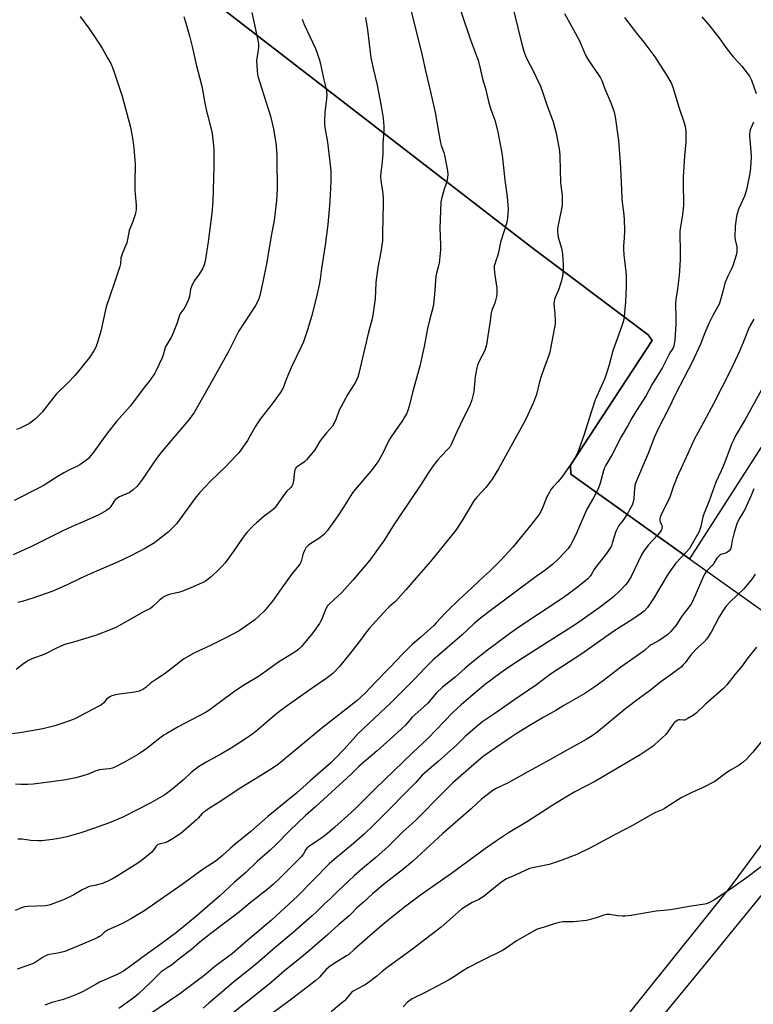
# Model space of a CAD drawing. Units: inches. Extents: x 1261770 to 1267770, y 585449 to 589450.
# Drawn here: x 1263558 to 1263944, y 587059 to 587577 of the extents above; entities that cross this region are included whole.
import ezdxf

# ---------------------------------------------------------------- set-up
doc = ezdxf.new("R2010")
doc.units = ezdxf.units.IN
doc.header["$MEASUREMENT"] = 0
for name, color, linetype in [('NTRL-Farm Land', 3, 'Continuous'), ('NTRL-Pasture Land', 2, 'Continuous'), ('Undefined', 1, 'Continuous')]:
    doc.layers.add(name, color=color, linetype=linetype)

msp = doc.modelspace()

# ---------------------------------------------------------------- linework, layer by layer
at = {"layer": 'NTRL-Farm Land'}
msp.add_lwpolyline([(1262623.2, 587012.89), (1262732.89, 587206.27), (1262846.09, 587428.39), (1262935.67, 587629.43), (1263041.22, 587830.08), (1263121.25, 587982.54), (1263131.55, 587982.1), (1263325.86, 587833.14), (1263567.83, 587657.3), (1263826.28, 587457.51), (1263888.22, 587410.99), (1263890.42, 587408.03), (1263847.46, 587342.33), (1263847.5, 587337.73), (1263909.98, 587293.21), (1264007.61, 587223.65), (1263932.22, 587121.54), (1263837.86, 587003.99)], dxfattribs=at)
at = {"layer": 'NTRL-Pasture Land'}
msp.add_lwpolyline([(1263909.98, 587293.21), (1263847.5, 587337.73), (1263847.46, 587342.33), (1263890.42, 587408.03), (1263888.22, 587410.99), (1263826.28, 587457.51), (1263567.83, 587657.3), (1263325.86, 587833.14), (1263131.55, 587982.1), (1263121.25, 587982.54), (1263224.51, 588193.91), (1263227.82, 588194.61), (1263440.51, 588083.42), (1263669.36, 587949.48), (1263978.69, 587773.47), (1264123.78, 587678.23), (1264124.88, 587667.94), (1264124.65, 587657.98), (1264061.09, 587533.78), (1263991.78, 587420.5)], close=True, dxfattribs=at)
msp.add_lwpolyline([(1264138.87, 586717.74), (1263916.58, 586619.7), (1263763.29, 586553.42), (1263606.74, 586484.97), (1263461.36, 586421.52), (1263455.55, 586421.05), (1263451.05, 586423.9), (1263397.94, 586535.86), (1263397.49, 586540.51), (1263528.15, 586616.76), (1263614.08, 586715.87), (1263760.88, 586888.34), (1263919.82, 587081.53), (1264041.73, 587231.16)], dxfattribs=at)
at = {"layer": 'Undefined'}
for points, elevation in [([(1263817.3, 587582.6), (1263822.16, 587562.51), (1263823.21, 587559.18), (1263823.7, 587557.82), (1263824.28, 587556.5), (1263826.1, 587552.89), (1263827.93, 587549.51), (1263830.65, 587543.88), (1263831.36, 587542.28), (1263832.83, 587538.27), (1263834.95, 587532.02), (1263838.24, 587523.1), (1263839.2, 587519.73), (1263839.78, 587517.15), (1263841.31, 587509.66), (1263841.61, 587507.62), (1263841.78, 587504.95), (1263841.89, 587497.66), (1263842.18, 587491.25), (1263842.31, 587489.51), (1263842.94, 587484.29), (1263843.08, 587481.03), (1263842.97, 587478.97), (1263840.85, 587468.65), (1263840.57, 587466.75), (1263840.57, 587465.64), (1263840.77, 587463.69), (1263841, 587462.3), (1263842.59, 587456.61), (1263843.18, 587453.6), (1263843.6, 587447.85), (1263843.61, 587446.69), (1263843.49, 587444.97), (1263843.17, 587441.83), (1263842.61, 587439.54), (1263841.25, 587435), (1263839.37, 587430.7), (1263839.02, 587429.59), (1263838.77, 587428.47), (1263838.71, 587427.04), (1263839.21, 587422.13), (1263839.29, 587418.38), (1263839.25, 587416.65), (1263839.01, 587414.92), (1263838.18, 587410.3), (1263836.46, 587401.91), (1263835.54, 587398.69), (1263833.51, 587393.59), (1263831.9, 587388.99), (1263831.12, 587386.22), (1263829.44, 587379.59), (1263827.89, 587375.43), (1263823.89, 587366.59), (1263822.76, 587364.27), (1263809.45, 587340.43), (1263806.17, 587335.11), (1263805.17, 587333.65), (1263802.8, 587330.73), (1263798.07, 587325.55), (1263796.58, 587323.59), (1263790.44, 587313.26), (1263787.04, 587308.15), (1263782.08, 587301.9), (1263773.78, 587291.66), (1263766.31, 587283.23), (1263760.82, 587276.79), (1263755.32, 587270.74), (1263754.49, 587269.96), (1263751.97, 587267.85), (1263750.92, 587266.79), (1263745.01, 587260.41), (1263741.66, 587256.61), (1263739.54, 587254), (1263736.19, 587249.47), (1263731.14, 587242.97), (1263725.87, 587236.46), (1263722.36, 587232.88), (1263720.86, 587231.57), (1263718.66, 587229.94), (1263711.56, 587225.16), (1263705.46, 587220.89), (1263697.87, 587215.4), (1263693.66, 587212.26), (1263691.82, 587210.82), (1263688.03, 587207.6), (1263681.91, 587202.22), (1263679.66, 587200.5), (1263677.04, 587198.71), (1263668.89, 587193.58), (1263663.51, 587190.42), (1263656.11, 587186.31), (1263651.68, 587183.67), (1263647.87, 587180.67), (1263643.93, 587177.08), (1263637.45, 587171.6), (1263634.01, 587169.02), (1263626.61, 587164.66), (1263620.19, 587161.35), (1263611.97, 587157.24), (1263604.38, 587153.97), (1263596.4, 587151.28), (1263589.84, 587148.93), (1263582.37, 587146.85), (1263578.2, 587145.93), (1263574.85, 587145.38), (1263569.22, 587144.83), (1263567.2, 587144.76), (1263563.52, 587144.89), (1263558.86, 587145.56), (1263556.67, 587145.6)], 692), ([(1263763.41, 587581.89), (1263764.84, 587576.39), (1263769.37, 587557.89), (1263771.11, 587549.83), (1263773.8, 587538.86), (1263776.14, 587527.97), (1263778, 587517.84), (1263779, 587511.95), (1263779.36, 587510.64), (1263780.72, 587506.85), (1263781.14, 587505.47), (1263782.68, 587497.22), (1263782.9, 587495.44), (1263782.77, 587493.76), (1263782.37, 587491.53), (1263780.97, 587487.61), (1263779.55, 587482.53), (1263779.19, 587480.82), (1263778.64, 587467.24), (1263778.98, 587458.17), (1263778.93, 587455.8), (1263778.3, 587448.68), (1263778, 587447.29), (1263776.95, 587443.45), (1263776.62, 587441.73), (1263775.91, 587432.31), (1263775.53, 587428.45), (1263775.07, 587425.97), (1263773.19, 587418.68), (1263772.2, 587414.37), (1263770.45, 587404.87), (1263768.2, 587394.47), (1263764.36, 587380.72), (1263762.46, 587373.52), (1263761.75, 587371.24), (1263761.24, 587369.86), (1263760.11, 587367.59), (1263759.26, 587366.13), (1263755.69, 587361.25), (1263752.33, 587356.35), (1263751.18, 587354.03), (1263748.76, 587348.68), (1263746.42, 587344.7), (1263745.23, 587343.01), (1263742.32, 587339.22), (1263734.17, 587329.62), (1263732.73, 587327.8), (1263731.76, 587326.39), (1263728.28, 587320.76), (1263724.7, 587315.18), (1263719.44, 587307.82), (1263717.71, 587305.97), (1263716.27, 587304.63), (1263715.04, 587303.79), (1263710.2, 587300.82), (1263709.32, 587300.09), (1263708.2, 587298.83), (1263707.45, 587297.6), (1263706.74, 587296.02), (1263705.71, 587291.81), (1263705.43, 587291), (1263705.08, 587290.36), (1263704.38, 587289.44), (1263700.95, 587285.4), (1263695.48, 587277.92), (1263690.62, 587270.94), (1263686.27, 587265.62), (1263683.99, 587263.41), (1263681.39, 587261.12), (1263674.8, 587256.47), (1263673.06, 587255.32), (1263667.15, 587252.11), (1263658.05, 587247.47), (1263649.63, 587243.63), (1263643.9, 587240.33), (1263634.22, 587232.85), (1263630.67, 587230.59), (1263626.47, 587227.77), (1263623.95, 587225.48), (1263622.39, 587224.37), (1263620.48, 587223.57), (1263618.23, 587222.89), (1263608.73, 587221.72), (1263607.37, 587221.44), (1263606.09, 587221.03), (1263605.06, 587220.5), (1263603.84, 587219.65), (1263603.18, 587219.07), (1263601.82, 587217.41), (1263601.08, 587216.65), (1263600.21, 587216.03), (1263598.99, 587215.36), (1263586.64, 587209.01), (1263582.42, 587207.37), (1263576.15, 587205.34), (1263570.45, 587203.86), (1263567.86, 587203.29), (1263557.8, 587201.55), (1263553.49, 587201.06)], 696), ([(1263679.77, 587580.58), (1263682.89, 587565.99), (1263683.24, 587563.94), (1263683.23, 587562.24), (1263683.09, 587560.81), (1263682.37, 587556.44), (1263682.27, 587555.27), (1263682.57, 587550.01), (1263682.77, 587547.97), (1263683.08, 587546.56), (1263683.71, 587544.32), (1263686.22, 587536.63), (1263689.55, 587525.96), (1263691.22, 587519.3), (1263692.12, 587514.01), (1263692.39, 587511.96), (1263692.86, 587505.88), (1263692.95, 587503.24), (1263693.07, 587487.69), (1263692.79, 587481.69), (1263691.47, 587471.18), (1263690.12, 587463.91), (1263687.42, 587448.38), (1263685.49, 587438.92), (1263683.89, 587431.69), (1263683.41, 587430.01), (1263682.57, 587427.94), (1263681.7, 587426.45), (1263672.83, 587412.81), (1263667.38, 587401.81), (1263657.57, 587384.29), (1263650.89, 587372.63), (1263649.38, 587370.17), (1263646.59, 587366.35), (1263637.25, 587355.44), (1263631.71, 587348.7), (1263628.35, 587344.16), (1263622.21, 587335.13), (1263620.17, 587332.29), (1263619.25, 587331.17), (1263617.27, 587329.47), (1263615.16, 587327.93), (1263613.88, 587327.3), (1263610.16, 587325.7), (1263608.69, 587324.84), (1263607.83, 587324.12), (1263607.29, 587323.5), (1263605.63, 587320.64), (1263605.13, 587319.95), (1263604.73, 587319.55), (1263603.32, 587318.6), (1263599.32, 587316.31), (1263590.99, 587312.52), (1263586.54, 587310.74), (1263580.76, 587308.12), (1263563.82, 587299.65), (1263554.27, 587295.18)], 702), ([(1263643.99, 587578.48), (1263645.48, 587573.22), (1263647.05, 587568.39), (1263648.4, 587562.72), (1263650.51, 587553.22), (1263653.41, 587541.85), (1263655.12, 587532.84), (1263656, 587528.75), (1263656.72, 587525.54), (1263658.86, 587516.9), (1263659.13, 587515.17), (1263659.63, 587510.51), (1263659.71, 587508.5), (1263659.75, 587499.53), (1263659.33, 587481.22), (1263658.71, 587474.97), (1263656.86, 587459.97), (1263655.27, 587449.76), (1263654.72, 587447.82), (1263653.96, 587445.99), (1263651.98, 587442.87), (1263649.68, 587439.66), (1263648.06, 587436.62), (1263647.76, 587435.82), (1263647.58, 587435.04), (1263647, 587431.16), (1263646.45, 587429.53), (1263644.44, 587425.34), (1263642.42, 587422.57), (1263641.67, 587421.31), (1263640.4, 587417.23), (1263637.83, 587410.7), (1263637.18, 587409.38), (1263635.02, 587405.93), (1263634.38, 587404.77), (1263633.97, 587403.71), (1263633.04, 587400.41), (1263632.51, 587398.84), (1263629.44, 587392.18), (1263628.73, 587390.79), (1263626.14, 587386.99), (1263623.75, 587384.11), (1263615.7, 587373.42), (1263608.64, 587365.39), (1263603.78, 587359.43), (1263599.22, 587353.15), (1263596.15, 587348.75), (1263594.38, 587346.54), (1263593.8, 587345.93), (1263592.9, 587345.17), (1263589.32, 587342.58), (1263588.04, 587341.91), (1263584.59, 587340.36), (1263580.89, 587338.43), (1263577.43, 587336.35), (1263570.5, 587331.9), (1263568.23, 587330.59), (1263554.69, 587323.78)], 704), ([(1263844.31, 587580.07), (1263849.01, 587571.56), (1263851.9, 587566.04), (1263852.63, 587564.46), (1263855.25, 587558.1), (1263857.1, 587555.15), (1263862.22, 587547.88), (1263863.23, 587546.21), (1263863.88, 587544.74), (1263865.5, 587540.47), (1263868.22, 587533.92), (1263870.18, 587528.84), (1263870.91, 587525.66), (1263872.73, 587513.32), (1263873.66, 587499.12), (1263874.41, 587483.11), (1263874.6, 587480.83), (1263875.44, 587474.05), (1263875.65, 587471.47), (1263875.77, 587465.9), (1263875.56, 587461.87), (1263875.24, 587457.94), (1263875.22, 587456.48), (1263875.43, 587452.89), (1263876.03, 587448.71), (1263876.63, 587442.49), (1263876.68, 587436.31), (1263876.35, 587428.4), (1263875.6, 587420.65), (1263875.21, 587418.41), (1263874.41, 587415.65), (1263869.7, 587402.61), (1263867.68, 587395.21), (1263866.02, 587389.6), (1263865.28, 587387.75), (1263860.46, 587376.72), (1263857, 587366.37), (1263854.57, 587358.59), (1263851.22, 587349.18), (1263850.46, 587347.3), (1263849.24, 587345.18), (1263842.8, 587336.08), (1263840.72, 587333.63), (1263838.12, 587330.91), (1263837.27, 587329.73), (1263835.6, 587326.98), (1263834.91, 587325.69), (1263832.9, 587320.29), (1263831.61, 587317.74), (1263830.72, 587316.26), (1263827.1, 587311.51), (1263817, 587299.32), (1263810.84, 587292.49), (1263805.01, 587286.64), (1263801.8, 587283.75), (1263792.93, 587275.33), (1263788.64, 587271.49), (1263783.03, 587266.1), (1263781.57, 587264.63), (1263776.79, 587259.43), (1263775.42, 587258.07), (1263768.75, 587251.93), (1263764.16, 587248), (1263762.34, 587246.31), (1263758.88, 587242.82), (1263752.55, 587236.11), (1263744.63, 587228.13), (1263739.37, 587222.45), (1263735.07, 587218.4), (1263716.58, 587204.03), (1263694.83, 587185.97), (1263693.07, 587184.57), (1263689.13, 587181.89), (1263673.99, 587172.69), (1263662.05, 587164.68), (1263656.91, 587161.54), (1263655.51, 587160.6), (1263654.38, 587159.77), (1263653.58, 587159.06), (1263651.61, 587156.64), (1263650.71, 587155.75), (1263642.36, 587148.67), (1263637.43, 587145.39), (1263635.41, 587144.18), (1263634.07, 587143.7), (1263631, 587143), (1263630.22, 587142.67), (1263629.38, 587141.89), (1263627.89, 587139.68), (1263627.1, 587138.83), (1263621.46, 587134.21), (1263619.83, 587132.98), (1263608.54, 587125.98), (1263606.51, 587124.82), (1263603.33, 587123.22), (1263602.24, 587122.74), (1263601.13, 587122.38), (1263597.16, 587121.32), (1263594.19, 587120.64), (1263593.12, 587120.27), (1263590.5, 587119.04), (1263586.04, 587116.37), (1263580.7, 587113.77), (1263578.81, 587112.96), (1263573.62, 587111.11), (1263572.24, 587110.71), (1263571.3, 587110.59), (1263561.86, 587110.27), (1263560.22, 587110.06), (1263558.59, 587109.51), (1263555.34, 587108.13)], 690), ([(1263789.73, 587581.23), (1263794.77, 587566.13), (1263798.04, 587557.79), (1263798.79, 587555.59), (1263800.07, 587550.46), (1263801.17, 587545.65), (1263802.6, 587540.62), (1263804.33, 587533.82), (1263805.58, 587529.52), (1263807.55, 587523.98), (1263809.05, 587518.44), (1263811.01, 587508.57), (1263811.53, 587505.53), (1263812.13, 587498.99), (1263812.87, 587492.31), (1263814.16, 587483.68), (1263814.59, 587477.19), (1263814.31, 587472.63), (1263814.1, 587471.22), (1263813.66, 587469.56), (1263812.51, 587465.72), (1263810.58, 587459.77), (1263809.48, 587454.27), (1263808.99, 587452.31), (1263808.56, 587450.93), (1263807.52, 587448.22), (1263807.29, 587447.23), (1263807.27, 587445.85), (1263807.62, 587442.34), (1263808.69, 587435.52), (1263808.73, 587432.57), (1263808.55, 587431.11), (1263807.58, 587427.67), (1263806.08, 587424.01), (1263805.66, 587422.62), (1263805.01, 587417.11), (1263803.93, 587410.4), (1263803.45, 587406.77), (1263803.08, 587405.14), (1263802.27, 587402.75), (1263799.37, 587397.06), (1263798.52, 587394.95), (1263798.1, 587393.59), (1263797.25, 587389.11), (1263796.48, 587380.99), (1263795.41, 587376.78), (1263794.66, 587374.28), (1263794.09, 587373.02), (1263791.43, 587367.94), (1263787.62, 587359.97), (1263784.67, 587353.35), (1263783.84, 587351.89), (1263782.76, 587350.57), (1263779.62, 587347.37), (1263777.68, 587345.22), (1263776.17, 587343.48), (1263775.14, 587342.11), (1263773.05, 587339.04), (1263768.88, 587332.4), (1263756.99, 587314.66), (1263753.8, 587310.03), (1263749.5, 587303.16), (1263744.18, 587295.65), (1263741.77, 587292.51), (1263738.85, 587288.92), (1263733.09, 587282.01), (1263727.09, 587275.5), (1263720.87, 587269.69), (1263719.6, 587268.33), (1263718.72, 587266.89), (1263716.56, 587261.44), (1263715.94, 587260.09), (1263715.33, 587259.07), (1263711.91, 587254.16), (1263705.81, 587247.02), (1263704.42, 587245.66), (1263702.93, 587244.45), (1263693.79, 587238.72), (1263688.76, 587235.02), (1263683.32, 587231.3), (1263675.94, 587226.82), (1263671.36, 587223.77), (1263669.47, 587222.44), (1263659.28, 587214.93), (1263657.08, 587213.4), (1263655.32, 587212.33), (1263651.98, 587210.51), (1263641, 587204.78), (1263634.98, 587201.23), (1263633.5, 587200.29), (1263631.4, 587198.76), (1263624.55, 587193.39), (1263620.08, 587190.31), (1263612.72, 587186.07), (1263608.37, 587183.79), (1263606.51, 587183), (1263604.93, 587182.67), (1263601.06, 587182.32), (1263599.62, 587182.04), (1263596.85, 587181.19), (1263594.23, 587180.03), (1263593.12, 587179.63), (1263589.18, 587178.39), (1263587.16, 587177.9), (1263581.88, 587176.92), (1263574.29, 587175.78), (1263564.79, 587174.64), (1263561.98, 587174.44), (1263558.24, 587174.39), (1263555.45, 587174.53)], 694), ([(1263739.59, 587577.95), (1263740.53, 587571.55), (1263742.42, 587556.68), (1263743.73, 587550.5), (1263745.66, 587542.41), (1263747.86, 587531.28), (1263748.78, 587524.99), (1263749.19, 587520.86), (1263749.25, 587518.41), (1263748.63, 587511.62), (1263748.59, 587506.13), (1263748.39, 587502.37), (1263748.21, 587500.34), (1263747.62, 587496.54), (1263747.47, 587494.16), (1263747.58, 587492.42), (1263748.59, 587485.22), (1263748.82, 587482.87), (1263748.79, 587478.59), (1263748.6, 587473.74), (1263748.58, 587462.89), (1263748.46, 587460.51), (1263747.67, 587454.62), (1263746, 587446.38), (1263745.3, 587441.19), (1263745.02, 587438.58), (1263744.62, 587429.86), (1263743.39, 587421.33), (1263743.01, 587419.46), (1263741.18, 587412.44), (1263737.93, 587398.81), (1263736.12, 587390.71), (1263735.49, 587388.7), (1263734.27, 587386.04), (1263733.42, 587384.61), (1263730.22, 587379.76), (1263726.52, 587372.97), (1263725.93, 587371.63), (1263724.01, 587366.48), (1263722.87, 587364.14), (1263722.15, 587362.9), (1263719.07, 587359.41), (1263716.28, 587355.96), (1263715.43, 587354.75), (1263712.84, 587350.45), (1263708.72, 587345.41), (1263707.45, 587344.19), (1263703.58, 587341.58), (1263703.16, 587341.2), (1263702.74, 587340.64), (1263702.42, 587339.91), (1263702.21, 587339.03), (1263701.76, 587334.43), (1263701.58, 587333.26), (1263701.3, 587332.44), (1263700.75, 587331.43), (1263700.21, 587330.75), (1263698.2, 587328.66), (1263696.39, 587326.46), (1263692.34, 587320.67), (1263691.44, 587319.55), (1263690.37, 587318.62), (1263686.17, 587315.55), (1263682.21, 587312.13), (1263680.55, 587310.52), (1263677.21, 587306.91), (1263675.29, 587304.48), (1263670.35, 587297.36), (1263666.63, 587292.17), (1263665.74, 587291.03), (1263664.23, 587289.33), (1263662.44, 587287.46), (1263658.42, 587283.67), (1263656.82, 587282.4), (1263655.13, 587281.26), (1263653.57, 587280.48), (1263647.73, 587277.87), (1263642.9, 587275.93), (1263641.24, 587275.42), (1263636.97, 587274.55), (1263635.39, 587274.02), (1263633.87, 587273.36), (1263632.69, 587272.64), (1263630.94, 587271.28), (1263627.67, 587268.02), (1263626.47, 587267.07), (1263623.2, 587265.34), (1263608.58, 587257.19), (1263605.3, 587255.71), (1263597.96, 587252.91), (1263585.94, 587249.26), (1263581.97, 587248.2), (1263580.87, 587247.84), (1263577.09, 587246.18), (1263570.95, 587242.9), (1263563.96, 587240.51), (1263562.22, 587239.57), (1263559.78, 587238.1), (1263555.81, 587234.82)], 698), ([(1263589.42, 587578.57), (1263593.9, 587572.44), (1263597.07, 587567.91), (1263601.16, 587561.39), (1263603.9, 587556.8), (1263605.55, 587553.73), (1263606.45, 587551.61), (1263607.54, 587548.64), (1263611.62, 587536.64), (1263615.96, 587520.19), (1263617.13, 587513.43), (1263617.65, 587509.13), (1263618.39, 587500.76), (1263618.39, 587498.06), (1263618.27, 587494), (1263618.26, 587486.88), (1263618.35, 587485.12), (1263618.86, 587479.28), (1263618.86, 587477.07), (1263618.71, 587475.69), (1263618.31, 587474.28), (1263617.08, 587470.66), (1263615.25, 587465.83), (1263614.35, 587461.18), (1263613.92, 587459.44), (1263611.58, 587453.68), (1263611.14, 587452.43), (1263610.92, 587451.44), (1263610.61, 587448.33), (1263610.28, 587446.91), (1263609.07, 587443.33), (1263607.25, 587437.53), (1263603.2, 587425.74), (1263600.32, 587412.94), (1263598.37, 587406.44), (1263597.46, 587404.12), (1263596.63, 587402.62), (1263594.3, 587399.14), (1263587.77, 587390.86), (1263586.61, 587389.56), (1263582.99, 587385.82), (1263577.02, 587379.86), (1263573.62, 587375.74), (1263569.42, 587370.38), (1263567.7, 587368.48), (1263565.88, 587366.71), (1263562.84, 587364.42), (1263561.03, 587363.4), (1263557.84, 587361.83), (1263555.93, 587361.19)], 706), ([(1263875.77, 587577.97), (1263882.08, 587569.64), (1263886.44, 587564.25), (1263891.76, 587557.32), (1263897.8, 587548.05), (1263899.56, 587545.05), (1263900.32, 587543.51), (1263901.38, 587540.83), (1263904.4, 587530.84), (1263907.2, 587522.57), (1263907.86, 587519.87), (1263908.08, 587517.62), (1263908.13, 587512.43), (1263907.45, 587505.08), (1263906.61, 587494.15), (1263906.74, 587487.45), (1263906.93, 587483.18), (1263906.91, 587479.13), (1263906.76, 587477.5), (1263906.31, 587474.1), (1263905.12, 587466.82), (1263904.94, 587465.36), (1263904.92, 587463.62), (1263905.12, 587455.49), (1263905.06, 587450.5), (1263904.55, 587442.28), (1263903.53, 587433.87), (1263902.82, 587429.76), (1263902.57, 587427.42), (1263902.56, 587425.96), (1263902.84, 587421.3), (1263902.8, 587416.36), (1263902.24, 587408.32), (1263902, 587406.11), (1263901.8, 587405.04), (1263901.24, 587403.76), (1263899.73, 587401.44), (1263898.79, 587399.8), (1263895.72, 587393.76), (1263890.35, 587385.03), (1263887.28, 587379.02), (1263882.05, 587371.17), (1263879.61, 587367.19), (1263877.33, 587363), (1263874.03, 587357.24), (1263869.25, 587348.01), (1263865.96, 587342.47), (1263865.29, 587340.97), (1263864.7, 587339.4), (1263863.07, 587332.97), (1263862.03, 587329.88), (1263859.48, 587325.17), (1263855.91, 587319.2), (1263850.58, 587306.61), (1263848.52, 587302.29), (1263847.19, 587300.05), (1263846.04, 587298.42), (1263843.97, 587296.07), (1263841.38, 587293.45), (1263837.89, 587290.22), (1263833.93, 587287.07), (1263829.37, 587283.83), (1263805.07, 587265.85), (1263800.12, 587261.85), (1263796.61, 587258.89), (1263790.49, 587253.2), (1263777.37, 587241.98), (1263774.95, 587239.77), (1263770.99, 587235.83), (1263765.38, 587229.82), (1263758.82, 587223.36), (1263752.97, 587217.3), (1263735.71, 587201.16), (1263733.06, 587198.32), (1263728.26, 587192.97), (1263723.03, 587187.54), (1263721.25, 587185.81), (1263710.5, 587176.4), (1263706.46, 587172.63), (1263703.44, 587169.95), (1263688.13, 587157.5), (1263679.15, 587149.63), (1263671.06, 587143.05), (1263668.38, 587140.68), (1263664.41, 587136.99), (1263660.98, 587134.3), (1263654.1, 587129.8), (1263643.16, 587121.77), (1263623.44, 587108.13), (1263616.5, 587103.97), (1263611.71, 587101.3), (1263604.16, 587097.89), (1263602.1, 587096.49), (1263600.24, 587094.84), (1263599.67, 587094.42), (1263598.69, 587093.88), (1263597.32, 587093.27), (1263588.59, 587089.57), (1263581.33, 587086.6), (1263577.75, 587085.68), (1263574.45, 587085.18), (1263572.52, 587084.68), (1263571.18, 587084.23), (1263569.92, 587083.56), (1263565.82, 587080.82), (1263564.42, 587080.09), (1263556.31, 587077.19)], 688), ([(1263916.5, 587578.33), (1263920.04, 587574.34), (1263925.42, 587567.43), (1263929.09, 587562.18), (1263931.55, 587558.99), (1263933.02, 587557.22), (1263935.84, 587554.33), (1263937.6, 587552.34), (1263940.41, 587548.67), (1263941.58, 587547.02), (1263942.11, 587546.05), (1263942.56, 587544.95), (1263944.99, 587537.92)], 686), ([(1263706.29, 587577.05), (1263706.69, 587575.68), (1263707.21, 587574.33), (1263713.21, 587561.62), (1263714.37, 587558.69), (1263715.39, 587555.46), (1263715.89, 587553.57), (1263717.54, 587545.84), (1263718.89, 587540.24), (1263719.12, 587538.84), (1263719.13, 587537.43), (1263718.99, 587535.16), (1263718.18, 587528.06), (1263717.96, 587523.4), (1263717.95, 587521.66), (1263718.31, 587519.02), (1263719.49, 587512.42), (1263720.68, 587503.38), (1263721.32, 587497.26), (1263721.39, 587491.7), (1263720.75, 587481.08), (1263719.76, 587468.98), (1263718.38, 587458.24), (1263716.49, 587445.87), (1263715.73, 587440.28), (1263715.19, 587437.25), (1263713.6, 587430.27), (1263711.13, 587420.65), (1263709.26, 587414.16), (1263706.9, 587407.36), (1263705.78, 587404.61), (1263700.55, 587394.21), (1263697.81, 587387.46), (1263696.21, 587383.09), (1263695.62, 587381.85), (1263694.64, 587380.4), (1263691.02, 587375.44), (1263684.23, 587366.61), (1263682.7, 587364.5), (1263681.5, 587362.58), (1263677.54, 587355.34), (1263672.93, 587348.95), (1263671.58, 587347.42), (1263665.99, 587341.46), (1263658.22, 587334.22), (1263652.2, 587327.79), (1263649.89, 587324.99), (1263644.32, 587317.26), (1263640.09, 587311.63), (1263638.96, 587310.27), (1263635.71, 587307.22), (1263630.36, 587302.88), (1263628.5, 587301.51), (1263623.9, 587298.76), (1263615.8, 587294.55), (1263609.13, 587291.33), (1263596.81, 587286.08), (1263589.44, 587282.73), (1263582.53, 587279.47), (1263575.06, 587276.14), (1263564.6, 587272.39), (1263558.95, 587270.67), (1263556.68, 587270.08)], 700), ([(1263943.68, 587522.95), (1263941.88, 587518.79), (1263941.67, 587518), (1263941.51, 587516.94), (1263941.51, 587515.54), (1263942.15, 587509.77), (1263942.51, 587504.62), (1263942.12, 587498.85), (1263941.72, 587495.95), (1263940.42, 587488.96), (1263940.01, 587487.26), (1263938.87, 587484.04), (1263935.9, 587477.44), (1263934.9, 587474.13), (1263934.53, 587472.17), (1263934.01, 587467.93), (1263933.8, 587462.44), (1263933.95, 587461.01), (1263934.82, 587457.32), (1263934.94, 587455.87), (1263934.93, 587454.71), (1263934.56, 587452.98), (1263932.91, 587447.76), (1263932.09, 587445.64), (1263930.17, 587441.91), (1263928.65, 587438.12), (1263927.55, 587433.76), (1263926, 587428.22), (1263925.58, 587427.07), (1263924.98, 587425.91), (1263922.37, 587421.45), (1263920.18, 587417.04), (1263918.1, 587412.11), (1263915.86, 587406.08), (1263911.42, 587396.54), (1263902.9, 587380.04), (1263898.81, 587371.7), (1263893.65, 587361.83), (1263891.59, 587357.35), (1263888.2, 587348.56), (1263881.52, 587332.98), (1263881.22, 587331.79), (1263880.99, 587329.76), (1263880.84, 587327.71), (1263880.78, 587324.75), (1263880.39, 587323.07), (1263879.81, 587321.44), (1263878.52, 587318.92), (1263877.52, 587317.18), (1263875.06, 587313.53), (1263872.91, 587310.72), (1263872.06, 587309.33), (1263871.31, 587307.45), (1263869.38, 587301.36), (1263868.9, 587300.05), (1263868.13, 587298.63), (1263866.41, 587296.02), (1263861.7, 587290.22), (1263860.1, 587287.86), (1263858.49, 587285.1), (1263857.84, 587284.16), (1263856.56, 587282.67), (1263855.27, 587281.5), (1263849.47, 587276.91), (1263843.53, 587272.57), (1263820.25, 587257.23), (1263815.34, 587253.75), (1263803.71, 587244.99), (1263796.14, 587239.09), (1263791.96, 587235.59), (1263786.66, 587230.91), (1263779.99, 587225.56), (1263776.97, 587222.56), (1263772.21, 587217.03), (1263768.73, 587213.77), (1263764.17, 587209.75), (1263761.49, 587206.62), (1263760.55, 587205.64), (1263752.32, 587198.08), (1263745.71, 587192.15), (1263738.78, 587186.37), (1263736.03, 587183.82), (1263732.33, 587180.12), (1263730, 587177.91), (1263713.5, 587162.85), (1263707.95, 587158.04), (1263699.59, 587150.07), (1263692.58, 587142.9), (1263689.33, 587139.76), (1263682.61, 587133.96), (1263676.63, 587128.15), (1263670.6, 587123), (1263662.78, 587115.57), (1263656.39, 587110.26), (1263650.95, 587105.43), (1263646, 587101.29), (1263640.06, 587096.51), (1263630.6, 587089.43), (1263624.74, 587085.3), (1263616.65, 587079.29), (1263612.22, 587076.25), (1263609.91, 587074.91), (1263608.58, 587074.24), (1263599.55, 587070.39), (1263597.8, 587069.42), (1263592.69, 587066.31), (1263591.06, 587065.43), (1263587.48, 587063.81), (1263584.04, 587062.44), (1263580.04, 587061.07), (1263574.51, 587059.73), (1263570.87, 587058.34)], 686), ([(1263943.9, 587419.28), (1263941.95, 587415.93), (1263940.79, 587413.6), (1263938.53, 587407.78), (1263936.41, 587402.83), (1263934.2, 587397.91), (1263931.34, 587391.86), (1263922.62, 587374.77), (1263917.52, 587365.21), (1263914.48, 587359.85), (1263912.5, 587356), (1263909.26, 587348.97), (1263903.56, 587336.2), (1263901.64, 587331.28), (1263899.66, 587325.52), (1263895.07, 587316.34), (1263894.52, 587315.02), (1263894.33, 587313.98), (1263894.38, 587313.22), (1263894.59, 587312.52), (1263895.33, 587311.05), (1263895.55, 587310.24), (1263895.52, 587309.11), (1263895.23, 587308.34), (1263894.61, 587307.39), (1263893.34, 587305.8), (1263888.24, 587300.32), (1263885.86, 587297.06), (1263884.99, 587295.54), (1263882.99, 587291.63), (1263879.35, 587283.88), (1263878.49, 587282.38), (1263877.39, 587280.69), (1263876.29, 587279.38), (1263873.57, 587276.44), (1263870.1, 587273.15), (1263868.28, 587271.7), (1263862.41, 587267.35), (1263855.28, 587262.22), (1263849.95, 587258.6), (1263823.52, 587241.75), (1263816.03, 587236.83), (1263811.39, 587233.66), (1263802.73, 587227.19), (1263797.43, 587222.85), (1263789.81, 587216.29), (1263785.57, 587212.34), (1263772.3, 587198.55), (1263764.36, 587191.1), (1263744.65, 587172.16), (1263734.74, 587162.33), (1263731.98, 587159.71), (1263723.42, 587151.93), (1263719.53, 587148.61), (1263717.33, 587146.9), (1263714.79, 587145.08), (1263709.7, 587141.75), (1263708.79, 587141.05), (1263708.11, 587140.22), (1263706.86, 587137.87), (1263705.65, 587136.34), (1263694.56, 587125.16), (1263691.04, 587121.82), (1263687.67, 587118.91), (1263678.94, 587112.2), (1263673.19, 587107.48), (1263668.97, 587104.13), (1263658.15, 587095.91), (1263652.43, 587091.44), (1263647.99, 587087.59), (1263641.53, 587082.67), (1263637.42, 587079.38), (1263635.28, 587077.87), (1263633.03, 587076.51), (1263632.1, 587075.85), (1263626.59, 587070.36), (1263620.21, 587064.31), (1263618.7, 587062.96), (1263616.63, 587061.4), (1263609.78, 587056.47)], 684), ([(1263953.72, 587392.49), (1263939.31, 587366.5), (1263934.44, 587358.25), (1263933.13, 587355.64), (1263932.32, 587353.74), (1263928.25, 587343.11), (1263926.65, 587339.42), (1263923.88, 587333.41), (1263920.33, 587323.73), (1263917.68, 587317.11), (1263917.08, 587315.18), (1263916.02, 587310.14), (1263915.45, 587308.5), (1263914.85, 587307.18), (1263909.94, 587298.65), (1263908.47, 587296.8), (1263902.83, 587290.8), (1263901.41, 587288.98), (1263898.79, 587285.18), (1263891.15, 587272.25), (1263887.98, 587267.59), (1263886.17, 587265.66), (1263884.79, 587264.55), (1263880.19, 587261.33), (1263870.24, 587255.15), (1263853.44, 587243.12), (1263836.96, 587232.46), (1263829.53, 587226.86), (1263818.11, 587219.13), (1263807.64, 587211.7), (1263801.36, 587207.5), (1263797.27, 587204.29), (1263792.01, 587199.64), (1263787.54, 587195.33), (1263777.83, 587186.54), (1263769.44, 587179.28), (1263765.96, 587175.41), (1263746.8, 587155.94), (1263743.62, 587152.8), (1263738.82, 587148.29), (1263733.25, 587143.36), (1263723.03, 587134.89), (1263720.44, 587132.63), (1263703.98, 587115.73), (1263690.12, 587102.94), (1263676.63, 587091.57), (1263669.53, 587085.39), (1263660.35, 587078.67), (1263655.45, 587074.5), (1263653.13, 587072.64), (1263641.86, 587064.28), (1263625.63, 587053.28)], 682), ([(1263943.9, 587329.98), (1263942.37, 587326.38), (1263938.93, 587318.72), (1263938.15, 587317.31), (1263936.11, 587314.14), (1263934.98, 587311.61), (1263933.46, 587307), (1263932.5, 587302.71), (1263931.95, 587299.62), (1263931.72, 587298.81), (1263931.49, 587298.29), (1263930.85, 587297.35), (1263929.95, 587296.64), (1263928.89, 587296.15), (1263926.53, 587295.36), (1263926.05, 587295.12), (1263925.36, 587294.61), (1263924.4, 587293.52), (1263922.88, 587290.78), (1263922.26, 587289.83), (1263921.49, 587289.02), (1263919.68, 587287.4), (1263918.99, 587286.61), (1263918.09, 587285.21), (1263917.45, 587283.97), (1263913.06, 587273.87), (1263910.98, 587269.63), (1263909.73, 587267.75), (1263906.05, 587262.91), (1263902.99, 587258.25), (1263900.07, 587254.74), (1263899.47, 587254.13), (1263898.56, 587253.38), (1263893.97, 587250.13), (1263889.78, 587247.84), (1263888.77, 587247.2), (1263886.56, 587245.12), (1263885.65, 587244.38), (1263873.89, 587236.15), (1263864.75, 587229.11), (1263860.17, 587225.74), (1263854.92, 587222.33), (1263843.98, 587216.01), (1263839.64, 587213.4), (1263832.97, 587209.7), (1263824.78, 587204.77), (1263818.82, 587201.03), (1263816.14, 587199.24), (1263805.42, 587191.94), (1263801.51, 587189.04), (1263797.98, 587186.13), (1263785.56, 587175.21), (1263780.58, 587170.42), (1263765.97, 587155.62), (1263764.14, 587153.89), (1263759.27, 587149.56), (1263751.52, 587141.72), (1263745.06, 587136.05), (1263738.02, 587130.22), (1263733.64, 587126.36), (1263724.88, 587118.16), (1263721.11, 587114.48), (1263717.98, 587111.57), (1263714.01, 587107.64), (1263711.48, 587105.35), (1263701.44, 587096.53), (1263691.78, 587088.46), (1263682.58, 587080.39), (1263678.57, 587076.99), (1263670.38, 587070.52), (1263665.04, 587066.05), (1263657.18, 587059.26), (1263654.09, 587056.72)], 680), ([(1263944.59, 587285.06), (1263942.99, 587282.69), (1263938.57, 587277.26), (1263931.24, 587270.35), (1263929.16, 587267.99), (1263927.63, 587265.87), (1263925.65, 587262.57), (1263921.49, 587254.49), (1263919.06, 587251.08), (1263917.75, 587249.46), (1263914.22, 587246.36), (1263911.06, 587243.03), (1263909.76, 587241.47), (1263907.64, 587238.44), (1263906.55, 587237.16), (1263905.71, 587236.37), (1263900.98, 587232.77), (1263894.98, 587228.49), (1263889.49, 587224.07), (1263883.77, 587219.89), (1263876.54, 587214.34), (1263861.32, 587201.83), (1263859.4, 587200.4), (1263855.66, 587198.09), (1263852.54, 587196.29), (1263844.57, 587191.97), (1263834.53, 587186.31), (1263824.91, 587181.14), (1263814.68, 587175.27), (1263807.98, 587172.16), (1263807.04, 587171.56), (1263805.84, 587170.67), (1263800.67, 587166.59), (1263795.15, 587161.59), (1263780.3, 587148.6), (1263764.25, 587133.79), (1263758.97, 587129.47), (1263749.75, 587122.28), (1263743.23, 587116.91), (1263738.46, 587112.51), (1263734.84, 587109.36), (1263732.52, 587106.8), (1263730.92, 587105.27), (1263725.61, 587100.72), (1263719.41, 587095.17), (1263710.34, 587087.25), (1263705.86, 587083.51), (1263697.01, 587076.34), (1263689.88, 587070.29), (1263680.93, 587062.95), (1263664.93, 587050.25)], 678), ([(1263945.27, 587246.71), (1263940.25, 587240.28), (1263937.81, 587236.99), (1263933.97, 587232.4), (1263929.71, 587226.79), (1263928.1, 587225.05), (1263918.49, 587216.63), (1263913.43, 587211.99), (1263912.05, 587210.89), (1263908.86, 587208.92), (1263907.61, 587208.31), (1263906.83, 587208.18), (1263905.14, 587208.43), (1263904.23, 587208.36), (1263903.52, 587208.07), (1263902.37, 587207.27), (1263901.74, 587206.69), (1263901.19, 587206.01), (1263898.37, 587201.85), (1263897.47, 587200.7), (1263891.85, 587195.39), (1263890.95, 587194.63), (1263889.77, 587193.79), (1263884.07, 587190), (1263867.48, 587180.14), (1263860.53, 587176.18), (1263849.65, 587170.46), (1263844.87, 587167.76), (1263838.12, 587163.56), (1263824.72, 587155), (1263814.75, 587148.92), (1263808.99, 587145.13), (1263802.66, 587140.7), (1263784.75, 587127.49), (1263768.52, 587116.15), (1263760.78, 587110.4), (1263755.79, 587106.46), (1263749.36, 587101.22), (1263745.94, 587098.33), (1263733.66, 587087.5), (1263730.72, 587085.03), (1263729.54, 587084.16), (1263726.84, 587082.41), (1263723.11, 587080.29), (1263720.22, 587078.22), (1263718.94, 587076.99), (1263715.34, 587072.97), (1263713.46, 587071.28), (1263700.56, 587061.45), (1263683.97, 587049.2)], 676), ([(1263949.53, 587198.99), (1263943.36, 587191.43), (1263939.99, 587187.74), (1263938.26, 587186.19), (1263936.16, 587184.64), (1263931.53, 587182.01), (1263929.56, 587180.78), (1263925.51, 587177.47), (1263923.42, 587176.02), (1263916.78, 587172.71), (1263911.24, 587170.19), (1263905.67, 587167.35), (1263904.15, 587166.46), (1263896.82, 587161.69), (1263895.59, 587161.1), (1263892.05, 587159.65), (1263890.71, 587159.02), (1263880.45, 587153.02), (1263871.26, 587148.24), (1263857.53, 587140.83), (1263850.76, 587137.64), (1263842.9, 587134.6), (1263838.2, 587132.92), (1263836.24, 587132.37), (1263827.42, 587130.62), (1263825.76, 587130.16), (1263818.32, 587126.63), (1263813.81, 587124.69), (1263812.31, 587123.87), (1263810.65, 587122.71), (1263802.13, 587115.8), (1263800.94, 587114.92), (1263799.22, 587113.95), (1263795.59, 587112.29), (1263790.1, 587108.75), (1263785.35, 587104.52), (1263779.28, 587099.31), (1263763.56, 587087.31), (1263751.47, 587078.49), (1263748.56, 587076.15), (1263745.48, 587073.52), (1263740.47, 587069.7), (1263739, 587068.72), (1263735, 587066.77), (1263733.12, 587065.66), (1263732.25, 587064.93), (1263731.25, 587063.91), (1263728.43, 587060.65), (1263726.91, 587059.27), (1263721.51, 587054.73)], 674), ([(1263951.54, 587134.07), (1263940.74, 587125.73), (1263932.8, 587120.12), (1263923.13, 587113.72), (1263919.83, 587112.03), (1263918.79, 587111.59), (1263917.99, 587111.38), (1263910.8, 587110.41), (1263900.02, 587108.46), (1263892.47, 587107.74), (1263879.24, 587105.52), (1263876.12, 587105.15), (1263874.71, 587105.11), (1263872.22, 587105.34), (1263867.88, 587106), (1263867.02, 587106.04), (1263866.28, 587105.96), (1263865, 587105.63), (1263860.9, 587104.23), (1263857.19, 587103.23), (1263855.75, 587102.92), (1263848.93, 587102.21), (1263843.38, 587102.07), (1263841.36, 587101.73), (1263838.8, 587101.11), (1263833.55, 587099.24), (1263830.53, 587098.5), (1263829.58, 587098.12), (1263819.39, 587092.24), (1263813.04, 587087.99), (1263811.55, 587087.07), (1263801.34, 587082), (1263793.46, 587077.97), (1263791.11, 587076.58), (1263785.58, 587072.89), (1263783.6, 587071.7), (1263771.03, 587064.89), (1263764.13, 587061.61), (1263762.91, 587060.79), (1263761.74, 587059.89), (1263759.36, 587057.35)], 672)]:
    msp.add_lwpolyline(points, dxfattribs=dict(at, elevation=elevation))

doc.saveas('drawing.dxf')
